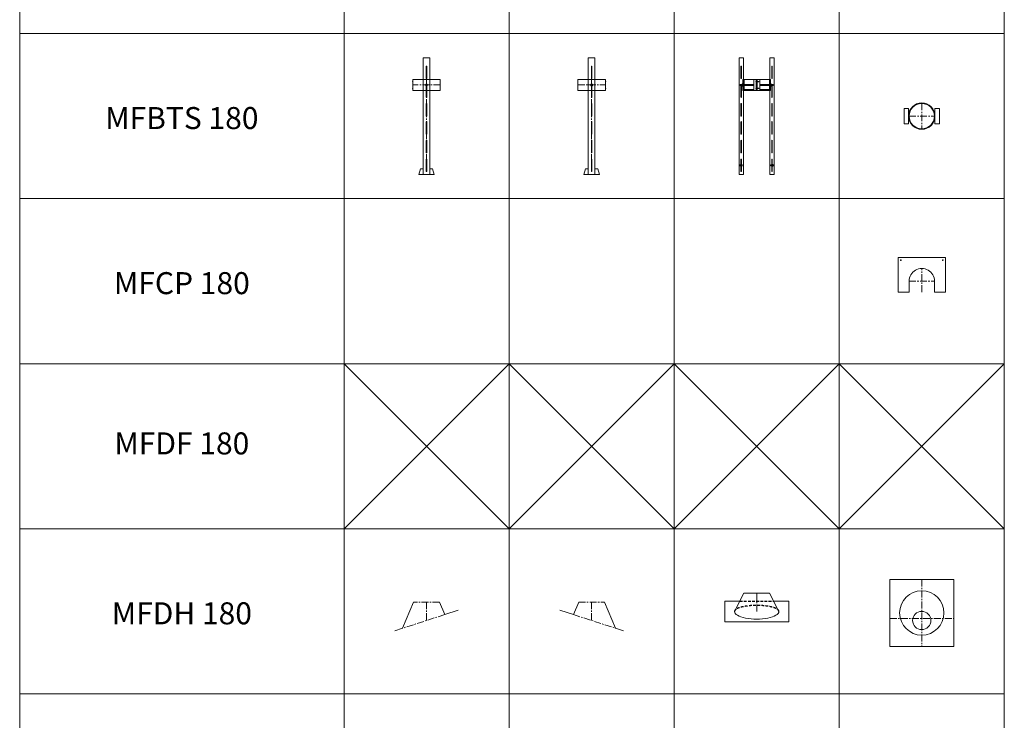
# Model space of a CAD drawing. Units: inches. Extents: x 329 to 145252, y 4 to 168462.
# Drawn here: x 39668 to 48616, y 117699 to 124065 of the extents above; entities that cross this region are included whole.
import ezdxf

# ---------------------------------------------------------------- set-up
doc = ezdxf.new("R2010")
doc.units = ezdxf.units.IN
doc.header["$MEASUREMENT"] = 0
doc.linetypes.add('CENTER', pattern=[2, 1.25, -0.25, 0.25, -0.25])
doc.linetypes.add('HIDDEN', pattern=[0.375, 0.25, -0.125])
for name, color, linetype, lineweight in [('Z-BORDER ONTOP', 7, 'Continuous', 25), ('Z-PART ONTOP', 3, 'Continuous', 25), ('Z-TEXT ONTOP', 9, 'Continuous', 25)]:
    doc.layers.add(name, color=color, linetype=linetype, lineweight=lineweight)
doc.styles.add('ONTOP A4(H)', font='arial.ttf', dxfattribs={"height": 3})

# ---------------------------------------------------------------- blocks, each defined once
blk = doc.blocks.new('MFCP 18')
at = {"color": 0, "lineweight": 5}
for p, q in [((-215.5, -100), (-215.5, 215.5)), ((-215.5, 215.5), (215.5, 215.5)), ((215.5, 215.5), (215.5, -100)), ((-115.5, -100), (-115.5, 0)), ((115.5, -100), (115.5, 0)), ((-115.5, -100), (-215.5, -100)), ((215.5, -100), (115.5, -100))]:
    blk.add_line(p, q, dxfattribs=at)
at = {"color": 0, "linetype": 'CENTER', "lineweight": 5, "ltscale": 50}
for p, q in [((0, -100), (0, 115.5)), ((-115.5, 0), (115.5, 0))]:
    blk.add_line(p, q, dxfattribs=at)
at = {"color": 0, "lineweight": 5}
for centre in [(-190.5, 190.5), (190.5, 190.5)]:
    blk.add_circle(centre, 3.25, dxfattribs=at)
blk.add_arc((0, 0), 115.5, 0, 180.00009, dxfattribs=at)
blk = doc.blocks.new('MFDH 18 side')
at = {"color": 0, "lineweight": 5}
for p, q in [((-288.6, 93.8), (-165.2, 53.7)), ((-117.5, 166), (-165.2, 53.7)), ((117.5, 166), (218, -70.8)), ((218, -70.8), (288.6, -93.8))]:
    blk.add_line(p, q, dxfattribs=at)
at = {"color": 0, "linetype": 'CENTER', "lineweight": 5, "ltscale": 50}
for p, q in [((-117.5, 166), (117.5, 166)), ((0, 166), (0, 0)), ((-165.2, 53.7), (218, -70.8))]:
    blk.add_line(p, q, dxfattribs=at)
blk = doc.blocks.new('MFDH 18 front')
at = {"color": 0, "lineweight": 5}
for p, q in [((-290.5, -93.8), (-290.5, 93.8)), ((-290.5, 93.8), (-154, 93.8)), ((-117.5, 166), (-201.5, 0)), ((0, 166), (-117.5, 166)), ((0, 166), (117.5, 166)), ((117.5, 166), (201.5, 0)), ((154, 93.8), (290.5, 93.8)), ((290.5, -93.8), (290.5, 93.8)), ((-290.5, -93.8), (290.5, -93.8))]:
    blk.add_line(p, q, dxfattribs=at)
at = {"color": 0, "linetype": 'HIDDEN', "ltscale": 100}
blk.add_line((-154, 93.8), (154, 93.8), dxfattribs=at)
at = {"color": 0, "linetype": 'CENTER', "lineweight": 5, "ltscale": 50}
blk.add_line((0, 0), (0, 166), dxfattribs=at)
at = {"color": 0, "linetype": 'HIDDEN', "ltscale": 100}
blk.add_ellipse((0, 0), major_axis=(-201.5, 0), ratio=0.266355, start_param=3.141593, end_param=6.283185, dxfattribs=at)
at = {"color": 0, "lineweight": 5}
blk.add_ellipse((0, 0), major_axis=(-201.5, 0), ratio=0.351581, start_param=0, end_param=3.141593, dxfattribs=at)
blk = doc.blocks.new('MFDH 18 top')
at = {"color": 0, "lineweight": 5}
for p, q in [((290.5, 289), (-290.5, 289)), ((-290.5, 289), (-290.5, -318)), ((290.5, -318), (290.5, 289)), ((-290.5, -318), (290.5, -318))]:
    blk.add_line(p, q, dxfattribs=at)
at = {"color": 0, "linetype": 'CENTER', "lineweight": 5, "ltscale": 50}
for p, q in [((0, 289), (0, -318)), ((-290.5, -64.5), (290.5, -64.5))]:
    blk.add_line(p, q, dxfattribs=at)
at = {"color": 0, "lineweight": 5}
for centre, radius in [((0, -14.5), 201.5), ((0, -83), 83)]:
    blk.add_circle(centre, radius, dxfattribs=at)
blk = doc.blocks.new('MFBTS 18 side')
at = {"color": 0, "lineweight": 5}
for p, q in [((-30, 0), (-30, 1060)), ((-30, 1060), (30, 1060)), ((30, 0), (30, 1060)), ((-2.5, 872.5), (-2.5, 982.5)), ((2.5, 872.5), (2.5, 982.5)), ((-2.5, 702.5), (-2.5, 812.5)), ((2.5, 702.5), (2.5, 812.5)), ((-2.5, 532.5), (-2.5, 642.5)), ((2.5, 532.5), (2.5, 642.5)), ((-2.5, 477.5), (-2.5, 367.5)), ((2.5, 477.5), (2.5, 367.5)), ((-2.5, 307.5), (-2.5, 197.5)), ((2.5, 307.5), (2.5, 197.5)), ((-2.5, 137.5), (-2.5, 27.5)), ((2.5, 137.5), (2.5, 27.5)), ((-55, 50), (-70, 0)), ((-70, 0), (70, 0)), ((-55, 50), (-30, 50)), ((30, 50), (55, 50)), ((55, 50), (70, 0))]:
    blk.add_line(p, q, dxfattribs=at)
at = {"color": 0, "linetype": 'CENTER', "lineweight": 5, "ltscale": 50}
blk.add_line((0, 982.5), (0, 25), dxfattribs=at)
at = {"color": 0, "lineweight": 5}
for centre, start, end in [((0, 982.5), 0, 180), ((0, 872.5), 180, 0), ((0, 812.5), 0, 180), ((0, 702.5), 180, 0), ((0, 642.5), 0, 180), ((0, 532.5), 180, 0), ((0, 477.5), 0, 180), ((0, 367.5), 180, 0), ((0, 307.5), 0, 180), ((0, 197.5), 180, 0), ((0, 137.5), 0, 180), ((0, 27.5), 180, 0)]:
    blk.add_arc(centre, 2.5, start, end, dxfattribs=at)
blk = doc.blocks.new('MFBTS 18 front')
at = {"color": 0, "lineweight": 5}
for p, q in [((-300, 0), (-300, 1060)), ((-300, 1060), (-260, 1060)), ((-260, 0), (-260, 1060)), ((-20, 0), (-20, 1060)), ((-20, 1060), (20, 1060)), ((20, 0), (20, 1060)), ((-282.5, 872.5), (-282.5, 982.5)), ((-277.5, 872.5), (-277.5, 982.5)), ((-2.5, 872.5), (-2.5, 982.5)), ((2.5, 872.5), (2.5, 982.5)), ((-282.5, 702.5), (-282.5, 812.5)), ((-277.5, 702.5), (-277.5, 812.5)), ((-2.5, 702.5), (-2.5, 812.5)), ((2.5, 702.5), (2.5, 812.5)), ((-282.5, 532.5), (-282.5, 642.5)), ((-277.5, 532.5), (-277.5, 642.5)), ((-2.5, 532.5), (-2.5, 642.5)), ((2.5, 532.5), (2.5, 642.5)), ((-282.5, 477.5), (-282.5, 367.5)), ((-277.5, 477.5), (-277.5, 367.5)), ((-2.5, 477.5), (-2.5, 367.5)), ((2.5, 477.5), (2.5, 367.5)), ((-282.5, 307.5), (-282.5, 197.5)), ((-277.5, 307.5), (-277.5, 197.5)), ((-2.5, 307.5), (-2.5, 197.5)), ((2.5, 307.5), (2.5, 197.5)), ((-282.5, 137.5), (-282.5, 27.5)), ((-277.5, 137.5), (-277.5, 27.5)), ((-2.5, 137.5), (-2.5, 27.5)), ((2.5, 137.5), (2.5, 27.5)), ((-300, 0), (-260, 0)), ((-20, 0), (20, 0))]:
    blk.add_line(p, q, dxfattribs=at)
for points in [[(-280, 93.3), (-289.3, 87.9), (-289.3, 77.1), (-280, 71.7), (-270.7, 77.1), (-270.7, 87.9)], [(0, 93.3), (-9.3, 87.9), (-9.3, 77.1), (0, 71.7), (9.3, 77.1), (9.3, 87.9)]]:
    blk.add_lwpolyline(points, close=True, dxfattribs=at)
for centre in [(-280, 82.5), (0, 82.5)]:
    blk.add_circle(centre, 8, dxfattribs=at)
for centre, start, end in [((-280, 982.5), 0, 180), ((0, 982.5), 0, 180), ((-280, 872.5), 180, 0), ((-280, 812.5), 0, 180), ((0, 872.5), 180, 0), ((0, 812.5), 0, 180), ((-280, 702.5), 180, 0), ((-280, 642.5), 0, 180), ((0, 702.5), 180, 0), ((0, 642.5), 0, 180), ((-280, 532.5), 180, 0), ((-280, 477.5), 0, 180), ((0, 532.5), 180, 0), ((0, 477.5), 0, 180), ((-280, 367.5), 180, 0), ((0, 367.5), 180, 0), ((-280, 307.5), 0, 180), ((0, 307.5), 0, 180), ((-280, 197.5), 180, 0), ((0, 197.5), 180, 0), ((-280, 137.5), 0, 180), ((0, 137.5), 0, 180), ((-280, 27.5), 180, 0), ((0, 27.5), 180, 0)]:
    blk.add_arc(centre, 2.5, start, end, dxfattribs=at)
blk = doc.blocks.new('MFBTS 18 top')
at = {"color": 0, "linetype": 'CENTER', "lineweight": 5, "ltscale": 50}
for p, q in [((0, 115), (0, -115)), ((-115, 0), (115, 0))]:
    blk.add_line(p, q, dxfattribs=at)
at = {"color": 0, "lineweight": 5}
for p, q in [((-160, 70), (-160, -70)), ((-120, 70), (-160, 70)), ((-120, -70), (-120, 70)), ((120, -70), (120, 70)), ((120, 70), (160, 70)), ((160, 70), (160, -70)), ((-120, -70), (-160, -70)), ((120, -70), (160, -70))]:
    blk.add_line(p, q, dxfattribs=at)
for radius in [120, 115]:
    blk.add_circle((0, 0), radius, dxfattribs=at)
blk = doc.blocks.new('MFMO 18 front')
at = {"color": 0, "linetype": 'CENTER', "lineweight": 5, "ltscale": 50}
for p, q in [((-115.6, 0), (-153, 0)), ((-115, 0), (-27.5, 0)), ((0, 50), (0, -50)), ((27.5, 0), (115, 0)), ((115.6, 0), (153, 0))]:
    blk.add_line(p, q, dxfattribs=at)
at = {"color": 0, "lineweight": 5}
for p, q in [((-149.1, 5), (-150, 4.1)), ((-129.5, 4.1), (-150, 4.1)), ((-150, -4.1), (-150, 4.1)), ((-129.5, 5), (-149.1, 5)), ((-149.1, -5), (-149.1, 5)), ((-131.4, 4.6), (-27.5, 4.6)), ((-130, 9.8), (-130.8, 8.5)), ((-130.8, -8.5), (-130.8, 8.5)), ((-130, 9.8), (-125, 9.8)), ((-130, 4.9), (-125, 4.9)), ((-129.5, -5), (-129.5, 5)), ((-129.5, 5), (-128.6, 4.6)), ((-129.5, -5), (-129.5, 5)), ((-129.5, 5), (-128.6, 4.6)), ((-129.5, 4.1), (-128.6, 4.6)), ((-129.5, 4.1), (-128.6, 4.6)), ((-125, 4.6), (-128.6, 4.6)), ((-125, 4.6), (-128.6, 4.6)), ((-115, 50), (-125, 50)), ((-125, 50), (-125, -50)), ((-125, 9.8), (-125, 7.7)), ((-124.4, 7.7), (-125, 7.7)), ((-125, 7.7), (-125, 4.6)), ((-125, 7.7), (-125, 4.6)), ((-125, 7.7), (-125, -7.7)), ((-125, 4.6), (-125, -4.6)), ((-125, 4.6), (-125, -4.6)), ((-124.4, 7.7), (-124.4, 9.8)), ((-119.4, 9.8), (-124.4, 9.8)), ((-124.4, -7.7), (-124.4, 7.7)), ((-119.4, 4.9), (-124.4, 4.9)), ((-119.4, 9.8), (-118.6, 8.5)), ((-118.6, 8.5), (-118.6, -8.5)), ((115, 50), (-115, 50)), ((-115, 50), (-115, -50)), ((-27.5, 50), (-27.5, -50)), ((-20, 28), (-20, 32)), ((-16, 32), (-20, 32)), ((-16, 28), (-20, 28)), ((-16, 30), (-16, 32)), ((5, 31), (-16, 31)), ((-16, 30), (-16, 28)), ((-16, 29), (5, 29)), ((-13, 31.5), (-14, 31.5)), ((-14, 31.5), (-14, 28.5)), ((-14, 28.5), (-13, 28.5)), ((-13, 31), (-13, 31.5)), ((-13, 28.5), (-13, 31)), ((-5, 50), (-5, -50)), ((5, 50), (5, -50)), ((5, 32), (8, 32)), ((5, 32), (5, 28)), ((8, 28), (5, 28)), ((8, 32), (8, 28)), ((27.5, 50), (27.5, -50)), ((27.5, 4.6), (131.4, 4.6)), ((115, -50), (115, 50)), ((115, 50), (125, 50)), ((119.4, 9.8), (118.6, 8.5)), ((118.6, 8.5), (118.6, -8.5)), ((119.4, 9.8), (124.4, 9.8)), ((119.4, 4.9), (124.4, 4.9)), ((124.4, 7.7), (124.4, 9.8)), ((124.4, -7.7), (124.4, 7.7)), ((124.4, 7.7), (125, 7.7)), ((124.4, 4.6), (124.4, 7.7)), ((125, 7.7), (124.4, 7.7)), ((124.4, -4.6), (124.4, 4.6)), ((125, 50), (125, -50)), ((130, 9.8), (125, 9.8)), ((125, 9.8), (125, 7.7)), ((125, 7.7), (125, 4.6)), ((125, 7.7), (125, -7.7)), ((130, 4.9), (125, 4.9)), ((125, 4.6), (128.6, 4.6)), ((125, 4.6), (125, -4.6)), ((129.5, 5), (128.6, 4.6)), ((129.5, 4.1), (128.6, 4.6)), ((129.5, 5), (149.1, 5)), ((129.5, -5), (129.5, 5)), ((129.5, 4.1), (150, 4.1)), ((130, 9.8), (130.8, 8.5)), ((130.8, -8.5), (130.8, 8.5)), ((149.1, -5), (149.1, 5)), ((149.1, 5), (150, 4.1)), ((150, -4.1), (150, 4.1)), ((-129.5, -4.1), (-150, -4.1)), ((-150, -4.1), (-149.1, -5)), ((-129.5, -5), (-149.1, -5)), ((-131.4, -4.6), (-27.5, -4.6)), ((-130, -9.8), (-130.8, -8.5)), ((-130, -4.9), (-125, -4.9)), ((-130, -9.8), (-125, -9.8)), ((-129.5, -4.1), (-128.6, -4.6)), ((-129.5, -4.1), (-128.6, -4.6)), ((-129.5, -5), (-128.6, -4.6)), ((-129.5, -5), (-128.6, -4.6)), ((-125, -4.6), (-128.6, -4.6)), ((-125, -4.6), (-128.6, -4.6)), ((-125, -4.6), (-125, -7.7)), ((-125, -4.6), (-125, -7.7)), ((-124.4, -7.7), (-125, -7.7)), ((-125, -7.7), (-125, -9.8)), ((-125, -50), (-115, -50)), ((-119.4, -4.9), (-124.4, -4.9)), ((-124.4, -9.8), (-124.4, -7.7)), ((-119.4, -9.8), (-124.4, -9.8)), ((-119.4, -9.8), (-118.6, -8.5)), ((-115, -40), (-27.5, -40)), ((-115, -45), (-27.5, -45)), ((-115, -50), (115, -50)), ((-20, -32), (-20, -28)), ((-16, -28), (-20, -28)), ((-16, -32), (-20, -32)), ((-16, -30), (-16, -28)), ((5, -29), (-16, -29)), ((-16, -30), (-16, -32)), ((-16, -31), (5, -31)), ((-13, -28.5), (-14, -28.5)), ((-14, -28.5), (-14, -31.5)), ((-14, -31.5), (-13, -31.5)), ((-13, -29), (-13, -28.5)), ((-13, -31.5), (-13, -29)), ((5, -28), (8, -28)), ((5, -28), (5, -32)), ((8, -32), (5, -32)), ((8, -28), (8, -32)), ((27.5, -4.6), (131.4, -4.6)), ((27.5, -40), (115, -40)), ((27.5, -45), (115, -45)), ((125, -50), (115, -50)), ((119.4, -9.8), (118.6, -8.5)), ((119.4, -4.9), (124.4, -4.9)), ((119.4, -9.8), (124.4, -9.8)), ((124.4, -7.7), (124.4, -4.6)), ((124.4, -7.7), (125, -7.7)), ((124.4, -9.8), (124.4, -7.7)), ((125, -7.7), (124.4, -7.7)), ((125, -4.6), (128.6, -4.6)), ((125, -4.6), (125, -7.7)), ((130, -4.9), (125, -4.9)), ((125, -7.7), (125, -9.8)), ((130, -9.8), (125, -9.8)), ((129.5, -4.1), (128.6, -4.6)), ((129.5, -5), (128.6, -4.6)), ((129.5, -4.1), (150, -4.1)), ((129.5, -5), (149.1, -5)), ((130, -9.8), (130.8, -8.5)), ((150, -4.1), (149.1, -5))]:
    blk.add_line(p, q, dxfattribs=at)
for centre, radius, start, end in [((-126.5, 7.4), 4.34, 154.44687, 214.44687), ((-114.6, 0), 16.2, 162.38753, 197.61247), ((-122.9, 7.4), 4.34, 325.55313, 25.55313), ((-134.8, 0), 16.2, 342.38753, 17.61247), ((122.9, 7.4), 4.34, 154.44687, 214.44687), ((134.8, 0), 16.2, 162.38753, 197.61247), ((126.5, 7.4), 4.34, 325.55313, 25.55313), ((114.6, 0), 16.2, 342.38753, 17.61247), ((-126.5, -7.4), 4.34, 145.55313, 205.55313), ((-122.9, -7.4), 4.34, 334.44687, 34.44687), ((122.9, -7.4), 4.34, 145.55313, 205.55313), ((126.5, -7.4), 4.34, 334.44687, 34.44687)]:
    blk.add_arc(centre, radius, start, end, dxfattribs=at)
blk = doc.blocks.new('MFMO 18 side')
at = {"color": 0, "lineweight": 5}
for p, q in [((-125, 50), (-125, -50)), ((-125, 50), (125, 50)), ((125, 50), (125, -50)), ((-125, -50), (125, -50))]:
    blk.add_line(p, q, dxfattribs=at)
at = {"color": 0, "linetype": 'CENTER', "lineweight": 5, "ltscale": 50}
for p, q in [((-125, 0), (125, 0)), ((0, 50), (0, -50))]:
    blk.add_line(p, q, dxfattribs=at)
at = {"color": 0, "lineweight": 5}
for centre, radius in [((0, 0), 9.82), ((0, 0), 5), ((127, 30), 2), ((127, -30), 2)]:
    blk.add_circle(centre, radius, dxfattribs=at)

msp = doc.modelspace()

# ---------------------------------------------------------------- linework, layer by layer
at = {"layer": 'Z-BORDER ONTOP', "lineweight": 5}
for p, q in [((39668.4, 159938.8), (39668.4, 66938.8)), ((42615.6, 159938.8), (42615.6, 66938.8)), ((44115.6, 159938.8), (44115.6, 66938.8)), ((45615.6, 159938.8), (45615.6, 66938.8)), ((47115.6, 159938.8), (47115.6, 66938.8)), ((48615.6, 159938.8), (48615.6, 66938.8)), ((39668.4, 158438.8), (39668.4, 66938.8)), ((42615.6, 158438.8), (42615.6, 66938.8)), ((44115.6, 158438.8), (44115.6, 66938.8)), ((45615.6, 158438.8), (45615.6, 66938.8)), ((47115.6, 158438.8), (47115.6, 66938.8)), ((48615.6, 158438.8), (48615.6, 66938.8)), ((48615.6, 123938.8), (39668.4, 123938.8)), ((48615.6, 122438.8), (39668.4, 122438.8)), ((48615.6, 120938.8), (39668.4, 120938.8)), ((44115.6, 120938.8), (42615.6, 119438.8)), ((44115.6, 119438.8), (42615.6, 120938.8)), ((45615.6, 120938.8), (44115.6, 119438.8)), ((45615.6, 119438.8), (44115.6, 120938.8)), ((47115.6, 120938.8), (45615.6, 119438.8)), ((47115.6, 119438.8), (45615.6, 120938.8)), ((48615.6, 120938.8), (47115.6, 119438.8)), ((48615.6, 119438.8), (47115.6, 120938.8)), ((39668.4, 119438.8), (48615.6, 119438.8)), ((48615.6, 117938.8), (39668.4, 117938.8))]:
    msp.add_line(p, q, dxfattribs=at)

# ---------------------------------------------------------------- block references
at = {"layer": 'Z-PART ONTOP', "lineweight": 5, "xscale": -1}
for name, p in [('MFBTS 18 side', (43365.6, 122658.8)), ('MFMO 18 front', (46365.6, 123471.3)), ('MFDH 18 side', (43365.6, 118605.8))]:
    msp.add_blockref(name, p, dxfattribs=at)
at = {"layer": 'Z-PART ONTOP', "lineweight": 5}
for name, p in [('MFBTS 18 side', (44865.6, 122658.8)), ('MFBTS 18 front', (46504.8, 122658.8)), ('MFMO 18 side', (44865.6, 123471.3)), ('MFBTS 18 top', (47865.6, 123188.8)), ('MFCP 18', (47865.6, 121688.8)), ('MFDH 18 top', (47865.6, 118688.8)), ('MFDH 18 front', (46365.6, 118688.8)), ('MFDH 18 side', (44865.6, 118605.8))]:
    msp.add_blockref(name, p, dxfattribs=at)
at = {"layer": 'Z-PART ONTOP', "lineweight": 5, "xscale": -1, "rotation": 359.999999999987}
msp.add_blockref('MFMO 18 side', (43365.6, 123471.3), dxfattribs=at)

# ---------------------------------------------------------------- texts
at = {"layer": 'Z-TEXT ONTOP', "lineweight": 5, "char_height": 200, "width": 2947.204, "attachment_point": 5, "style": 'ONTOP A4(H)'}
for s, insert in [('MFBTS 180', (41142, 123144.9)), ('MFCP 180', (41142, 121644.9)), ('MFDF 180', (41142, 120188.8)), ('MFDH 180', (41142, 118644.9))]:
    msp.add_mtext(s, dxfattribs=dict(at, insert=insert))

doc.saveas('drawing.dxf')
